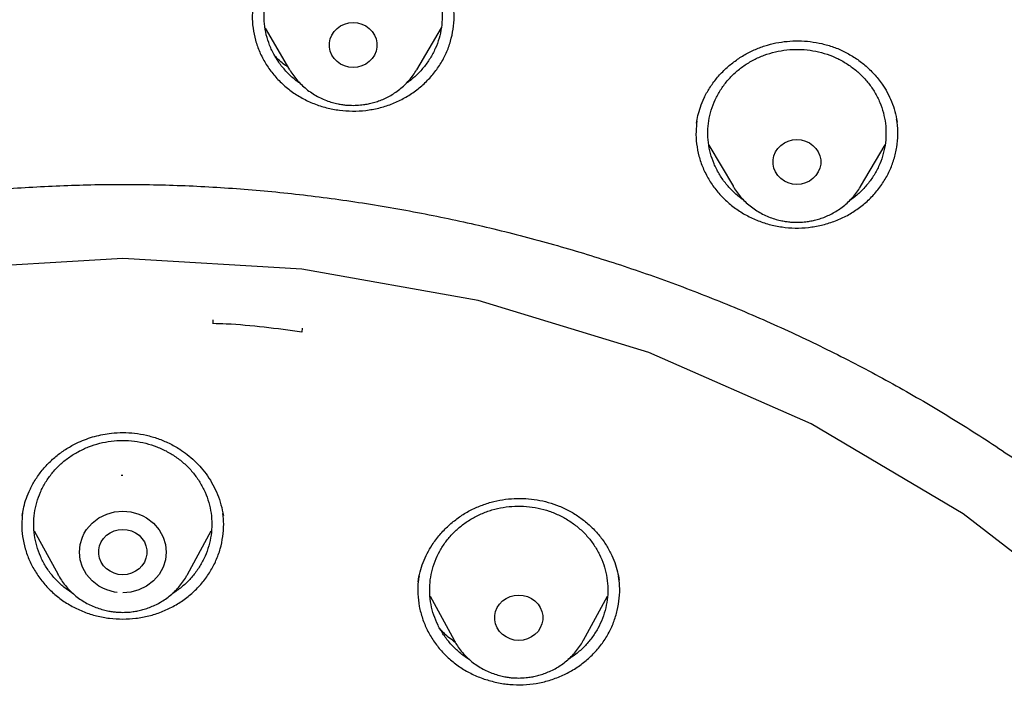
# Model space of a CAD drawing. Units: millimetres. Extents: x 8 to 1465, y 12 to 2691.
# Drawn here: x 712 to 729, y 2269 to 2281 of the extents above; entities that cross this region are included whole.
import ezdxf

# ---------------------------------------------------------------- set-up
doc = ezdxf.new("R2010")
doc.units = ezdxf.units.MM

msp = doc.modelspace()

# ---------------------------------------------------------------- linework, layer by layer
at = {"color": 7, "linetype": 'Continuous', "lineweight": 30}
for p, q in [((716.099, 2280.576), (716.513, 2279.874)), ((718.653, 2279.874), (719.068, 2280.579)), ((718.658, 2279.883), (718.653, 2279.874)), ((726.734, 2279.045), (726.743, 2278.992)), ((723.574, 2278.606), (723.987, 2277.906)), ((726.126, 2277.906), (726.541, 2278.61)), ((723.991, 2277.899), (723.987, 2277.906)), ((726.132, 2277.917), (726.126, 2277.906)), ((715.22, 2275.663), (715.217, 2275.602)), ((716.722, 2275.457), (716.73, 2275.525)), ((713.675, 2273.049), (713.702, 2273.05)), ((712.21, 2272.116), (712.613, 2271.376)), ((714.791, 2271.376), (715.194, 2272.116)), ((712.62, 2271.362), (712.613, 2271.376)), ((714.791, 2271.376), (714.788, 2271.369)), ((718.878, 2271.012), (719.282, 2270.271)), ((721.461, 2270.271), (721.866, 2271.015))]:
    msp.add_line(p, q, dxfattribs=at)
at = {"color": 7, "linetype": 'Continuous', "lineweight": 30, "flags": 128}
for points in [[(717.583, 2279.912), (717.509, 2279.918), (717.438, 2279.937), (717.371, 2279.968), (717.312, 2280.01), (717.262, 2280.062), (717.223, 2280.121), (717.196, 2280.186), (717.183, 2280.254), (717.183, 2280.324), (717.196, 2280.393), (717.223, 2280.458), (717.262, 2280.517), (717.312, 2280.568), (717.371, 2280.61), (717.438, 2280.641), (717.509, 2280.661), (717.583, 2280.667), (717.657, 2280.661), (717.728, 2280.641), (717.794, 2280.61), (717.854, 2280.568), (717.904, 2280.517), (717.943, 2280.458), (717.969, 2280.393), (717.983, 2280.324), (717.983, 2280.254), (717.969, 2280.186), (717.943, 2280.121), (717.904, 2280.062), (717.854, 2280.01), (717.794, 2279.968), (717.728, 2279.937), (717.657, 2279.918), (717.583, 2279.912)], [(725.056, 2277.944), (724.983, 2277.95), (724.911, 2277.969), (724.845, 2278), (724.786, 2278.042), (724.736, 2278.094), (724.697, 2278.153), (724.67, 2278.218), (724.656, 2278.287), (724.656, 2278.356), (724.67, 2278.425), (724.697, 2278.49), (724.736, 2278.549), (724.786, 2278.601), (724.845, 2278.643), (724.911, 2278.674), (724.983, 2278.693), (725.056, 2278.699), (725.13, 2278.693), (725.202, 2278.674), (725.268, 2278.643), (725.327, 2278.601), (725.377, 2278.549), (725.416, 2278.49), (725.443, 2278.425), (725.457, 2278.356), (725.457, 2278.287), (725.443, 2278.218), (725.416, 2278.153), (725.377, 2278.094), (725.327, 2278.042), (725.268, 2278), (725.202, 2277.969), (725.13, 2277.95), (725.056, 2277.944)], [(736.655, 2261.13), (735.525, 2263.764), (734.055, 2266.245), (732.267, 2268.534), (730.19, 2270.596), (727.855, 2272.398), (725.299, 2273.912), (722.562, 2275.115), (719.686, 2275.989), (716.718, 2276.518), (713.702, 2276.695), (710.686, 2276.518)], [(713.61, 2271.078), (713.565, 2271.082), (713.433, 2271.118), (713.365, 2271.148), (713.301, 2271.183), (713.186, 2271.271), (713.091, 2271.38), (713.023, 2271.504), (712.984, 2271.628), (712.972, 2271.757), (712.984, 2271.885), (713.023, 2272.009), (713.054, 2272.074), (713.092, 2272.134), (713.186, 2272.242), (713.301, 2272.331), (713.433, 2272.395), (713.565, 2272.431), (713.702, 2272.443), (713.839, 2272.431), (713.971, 2272.395), (714.039, 2272.366), (714.103, 2272.33), (714.219, 2272.242), (714.313, 2272.133), (714.381, 2272.009), (714.42, 2271.885), (714.433, 2271.757), (714.42, 2271.628), (714.381, 2271.504), (714.35, 2271.44), (714.313, 2271.379), (714.219, 2271.271), (714.103, 2271.183), (713.971, 2271.118), (713.839, 2271.082), (713.702, 2271.07), (713.702, 2271.07)], [(713.702, 2271.375), (713.627, 2271.381), (713.555, 2271.401), (713.488, 2271.432), (713.428, 2271.474), (713.378, 2271.527), (713.338, 2271.586), (713.311, 2271.652), (713.298, 2271.721), (713.298, 2271.792), (713.311, 2271.861), (713.338, 2271.927), (713.378, 2271.987), (713.428, 2272.039), (713.488, 2272.081), (713.555, 2272.113), (713.627, 2272.132), (713.702, 2272.138), (713.777, 2272.132), (713.849, 2272.113), (713.916, 2272.081), (713.976, 2272.039), (714.026, 2271.987), (714.066, 2271.927), (714.093, 2271.861), (714.107, 2271.792), (714.107, 2271.721), (714.093, 2271.652), (714.066, 2271.586), (714.026, 2271.527), (713.976, 2271.474), (713.916, 2271.432), (713.849, 2271.401), (713.777, 2271.381), (713.702, 2271.375)], [(720.371, 2270.27), (720.297, 2270.276), (720.225, 2270.296), (720.158, 2270.327), (720.098, 2270.369), (720.047, 2270.421), (720.008, 2270.481), (719.981, 2270.547), (719.967, 2270.616), (719.967, 2270.687), (719.981, 2270.756), (720.008, 2270.822), (720.047, 2270.882), (720.098, 2270.934), (720.158, 2270.976), (720.225, 2271.007), (720.297, 2271.027), (720.371, 2271.033), (720.446, 2271.027), (720.518, 2271.007), (720.585, 2270.976), (720.645, 2270.934), (720.696, 2270.882), (720.735, 2270.822), (720.762, 2270.756), (720.776, 2270.687), (720.776, 2270.616), (720.762, 2270.547), (720.735, 2270.481), (720.696, 2270.421), (720.645, 2270.369), (720.585, 2270.327), (720.518, 2270.296), (720.446, 2270.276), (720.371, 2270.27)]]:
    msp.add_lwpolyline(points, dxfattribs=at)
at = {"color": 7, "linetype": 'Continuous', "lineweight": 30}
for points, knots in [([(763.12, 2260.228), (763.125, 2260.421), (763.136, 2260.818), (763.149, 2261.43), (763.159, 2262.078), (763.164, 2262.762), (763.166, 2263.476), (763.162, 2264.221), (763.152, 2264.996), (763.136, 2265.805), (763.112, 2266.648), (763.08, 2267.525), (763.039, 2268.436), (762.987, 2269.38), (762.929, 2270.285), (762.866, 2271.147), (762.799, 2271.957), (762.726, 2272.773), (762.639, 2273.656), (762.539, 2274.586), (762.424, 2275.556), (762.305, 2276.484), (762.183, 2277.371), (762.058, 2278.215), (761.932, 2279.018), (761.81, 2279.76), (761.691, 2280.443), (761.578, 2281.069), (761.467, 2281.661), (761.359, 2282.218), (761.255, 2282.74), (761.162, 2283.183), (761.082, 2283.553), (761.014, 2283.851), (760.951, 2284.125), (760.894, 2284.366), (760.844, 2284.572), (760.801, 2284.742), (760.771, 2284.863), (760.75, 2284.948), (760.732, 2285.017), (760.71, 2285.103), (760.681, 2285.213), (760.646, 2285.348), (760.601, 2285.518), (760.545, 2285.722), (760.48, 2285.956), (760.41, 2286.203), (760.314, 2286.534), (760.186, 2286.956), (760.021, 2287.477), (759.838, 2288.028), (759.633, 2288.607), (759.408, 2289.212), (759.163, 2289.832), (758.903, 2290.452), (758.632, 2291.062), (758.313, 2291.739), (757.942, 2292.476), (757.514, 2293.265), (757.076, 2294.018), (756.63, 2294.735), (756.179, 2295.416), (755.724, 2296.062), (755.268, 2296.673), (754.805, 2297.259), (754.337, 2297.821), (753.86, 2298.362), (753.382, 2298.876), (752.902, 2299.366), (752.421, 2299.831), (751.9, 2300.31), (751.339, 2300.798), (750.739, 2301.289), (750.248, 2301.67), (749.873, 2301.948), (749.622, 2302.13), (749.396, 2302.291), (749.198, 2302.429), (749.027, 2302.546), (748.881, 2302.645), (748.752, 2302.731), (748.625, 2302.815), (748.487, 2302.905), (748.329, 2303.007), (748.137, 2303.129), (747.908, 2303.272), (747.638, 2303.436), (747.337, 2303.616), (747.002, 2303.81), (746.632, 2304.018), (746.225, 2304.239), (745.783, 2304.471), (745.306, 2304.711), (744.792, 2304.96), (744.241, 2305.214), (743.506, 2305.536), (742.592, 2305.908), (741.51, 2306.308), (740.424, 2306.672), (739.336, 2307.003), (738.248, 2307.302), (737.162, 2307.573), (735.962, 2307.844), (734.65, 2308.106), (733.227, 2308.354), (731.82, 2308.583), (730.426, 2308.791), (728.907, 2308.999), (727.264, 2309.201), (725.495, 2309.391), (723.538, 2309.571), (721.391, 2309.73), (719.056, 2309.857), (716.734, 2309.938), (714.633, 2309.971), (712.753, 2309.97), (711.091, 2309.945), (709.431, 2309.897), (707.761, 2309.826), (706.069, 2309.73), (704.349, 2309.608), (702.73, 2309.468), (701.214, 2309.318), (699.806, 2309.161), (698.382, 2308.984), (696.942, 2308.787), (695.486, 2308.569), (694.016, 2308.328), (692.661, 2308.088), (691.427, 2307.839), (690.327, 2307.594), (689.248, 2307.326), (688.201, 2307.041), (687.186, 2306.736), (686.224, 2306.421), (685.312, 2306.095), (684.449, 2305.763), (683.618, 2305.416), (682.817, 2305.058), (682.098, 2304.713), (681.456, 2304.386), (680.886, 2304.082), (680.335, 2303.773), (679.877, 2303.504), (679.514, 2303.283), (679.252, 2303.119), (679.026, 2302.976), (678.837, 2302.853), (678.694, 2302.758), (678.59, 2302.689), (678.52, 2302.642), (678.461, 2302.603), (678.398, 2302.56), (678.305, 2302.497), (678.173, 2302.406), (678, 2302.286), (677.795, 2302.139), (677.555, 2301.966), (677.281, 2301.763), (676.979, 2301.532), (676.648, 2301.273), (676.283, 2300.977), (675.884, 2300.641), (675.451, 2300.261), (674.997, 2299.844), (674.534, 2299.397), (674.078, 2298.934), (673.562, 2298.383), (672.998, 2297.744), (672.402, 2297.017), (671.866, 2296.317), (671.385, 2295.647), (670.952, 2295.008), (670.552, 2294.382), (670.182, 2293.77), (669.841, 2293.173), (669.525, 2292.59), (669.188, 2291.934), (668.829, 2291.189), (668.451, 2290.341), (668.09, 2289.46), (667.798, 2288.686), (667.566, 2288.027), (667.389, 2287.497), (667.225, 2286.979), (667.086, 2286.521), (666.973, 2286.13), (666.881, 2285.803), (666.799, 2285.502), (666.736, 2285.263), (666.688, 2285.079), (666.656, 2284.954), (666.631, 2284.854), (666.614, 2284.787), (666.602, 2284.739), (666.591, 2284.697), (666.573, 2284.623), (666.544, 2284.504), (666.502, 2284.33), (666.449, 2284.109), (666.387, 2283.841), (666.316, 2283.524), (666.237, 2283.16), (666.158, 2282.783), (666.081, 2282.399), (666.006, 2282.016), (665.928, 2281.615), (665.784, 2280.847), (665.583, 2279.709), (665.348, 2278.246), (665.141, 2276.81), (664.959, 2275.403), (664.795, 2273.971), (664.682, 2272.822), (664.605, 2271.964), (664.559, 2271.406), (664.518, 2270.865), (664.481, 2270.358), (664.45, 2269.899), (664.425, 2269.488), (664.404, 2269.126), (664.386, 2268.813), (664.372, 2268.549), (664.362, 2268.334), (664.354, 2268.167), (664.348, 2268.056), (664.345, 2267.989), (664.343, 2267.94), (664.34, 2267.876), (664.336, 2267.782), (664.331, 2267.652), (664.323, 2267.48), (664.315, 2267.262), (664.305, 2266.997), (664.294, 2266.687), (664.283, 2266.339), (664.273, 2265.956), (664.263, 2265.541), (664.254, 2265.085), (664.247, 2264.589), (664.241, 2264.052), (664.239, 2263.487), (664.239, 2262.895), (664.244, 2262.278), (664.252, 2261.625), (664.265, 2260.936), (664.278, 2260.465), (664.284, 2260.224)], [0, 0, 0, 0, 0.003522, 0.007268, 0.011237, 0.015431, 0.019849, 0.024406, 0.029179, 0.034169, 0.039375, 0.044797, 0.050437, 0.056292, 0.062364, 0.067287, 0.072344, 0.077497, 0.082532, 0.088846, 0.094905, 0.100708, 0.106256, 0.111548, 0.116585, 0.121366, 0.125524, 0.129467, 0.133196, 0.13671, 0.140009, 0.143095, 0.145112, 0.147026, 0.148781, 0.150314, 0.151624, 0.152711, 0.153576, 0.153933, 0.15433, 0.154881, 0.155584, 0.156441, 0.157452, 0.158839, 0.160355, 0.161935, 0.163579, 0.166729, 0.170088, 0.173656, 0.177434, 0.18142, 0.185538, 0.189703, 0.193786, 0.197789, 0.203436, 0.208914, 0.214221, 0.219356, 0.224318, 0.229109, 0.233727, 0.238174, 0.242648, 0.246981, 0.251207, 0.255326, 0.259338, 0.263242, 0.268051, 0.272682, 0.277136, 0.279167, 0.281029, 0.282678, 0.284114, 0.285337, 0.286371, 0.287269, 0.288107, 0.28908, 0.290198, 0.291461, 0.293136, 0.295013, 0.297091, 0.299371, 0.301906, 0.30465, 0.307605, 0.310769, 0.314142, 0.317725, 0.321513, 0.328365, 0.335158, 0.341892, 0.348571, 0.355193, 0.361759, 0.368267, 0.37683, 0.385282, 0.393632, 0.401882, 0.41003, 0.420549, 0.430934, 0.441268, 0.45503, 0.468705, 0.482292, 0.495793, 0.505557, 0.515275, 0.524948, 0.534685, 0.544595, 0.554679, 0.564937, 0.57312, 0.58141, 0.589809, 0.598316, 0.60693, 0.615653, 0.624485, 0.63112, 0.63778, 0.644305, 0.650678, 0.656898, 0.662963, 0.668543, 0.673988, 0.6793, 0.684479, 0.689522, 0.693437, 0.697265, 0.701006, 0.70465, 0.706734, 0.70857, 0.710158, 0.711499, 0.712592, 0.713221, 0.713724, 0.714101, 0.714488, 0.715072, 0.716108, 0.717359, 0.718818, 0.720611, 0.722642, 0.724911, 0.727418, 0.730163, 0.733334, 0.736774, 0.740482, 0.744429, 0.748352, 0.752194, 0.758069, 0.763745, 0.769224, 0.774072, 0.778755, 0.783274, 0.787627, 0.791814, 0.795835, 0.799776, 0.805317, 0.811004, 0.816839, 0.822825, 0.826243, 0.829709, 0.83313, 0.836276, 0.838548, 0.840644, 0.842563, 0.844306, 0.845223, 0.846064, 0.846706, 0.847127, 0.847352, 0.847604, 0.847939, 0.848767, 0.849872, 0.851255, 0.852969, 0.854978, 0.85728, 0.859876, 0.862122, 0.864549, 0.867114, 0.869699, 0.879044, 0.888563, 0.897209, 0.905994, 0.914918, 0.923981, 0.92745, 0.930939, 0.934378, 0.937533, 0.940386, 0.942935, 0.945181, 0.947124, 0.948764, 0.950101, 0.951135, 0.951866, 0.952159, 0.952391, 0.95278, 0.953352, 0.954133, 0.955196, 0.956543, 0.958176, 0.960094, 0.962297, 0.96461, 0.967171, 0.969981, 0.973039, 0.976345, 0.9799, 0.983478, 0.987278, 0.991298, 0.995538, 1, 1, 1, 1]), ([(713.702, 2300.639), (713.496, 2300.638), (713.097, 2300.638), (712.517, 2300.633), (711.974, 2300.627), (711.468, 2300.619), (711.003, 2300.609), (710.577, 2300.599), (710.19, 2300.589), (709.839, 2300.578), (709.507, 2300.567), (709.187, 2300.556), (708.865, 2300.543), (708.546, 2300.53), (708.225, 2300.516), (707.901, 2300.501), (707.288, 2300.471), (706.387, 2300.42), (705.198, 2300.342), (703.696, 2300.228), (701.885, 2300.063), (699.766, 2299.832), (697.935, 2299.597), (696.389, 2299.374), (695.126, 2299.178), (693.865, 2298.968), (692.608, 2298.739), (691.365, 2298.481), (690.138, 2298.194), (688.928, 2297.877), (687.728, 2297.526), (686.709, 2297.192), (685.865, 2296.891), (685.191, 2296.635), (684.514, 2296.362), (683.828, 2296.067), (683.192, 2295.775), (682.61, 2295.492), (682.094, 2295.228), (681.677, 2295.006), (681.36, 2294.831), (681.137, 2294.705), (680.919, 2294.579), (680.709, 2294.456), (680.522, 2294.344), (680.366, 2294.249), (680.246, 2294.176), (680.149, 2294.115), (680.055, 2294.056), (679.945, 2293.987), (679.809, 2293.9), (679.647, 2293.794), (679.461, 2293.672), (679.085, 2293.419), (678.543, 2293.039), (677.883, 2292.543), (677.28, 2292.061), (676.726, 2291.591), (676.195, 2291.114), (675.599, 2290.546), (674.945, 2289.877), (674.243, 2289.097), (673.576, 2288.291), (672.945, 2287.463), (672.35, 2286.615), (671.79, 2285.746), (671.265, 2284.858), (670.774, 2283.95), (670.317, 2283.026), (669.894, 2282.087), (669.504, 2281.136), (669.114, 2280.094), (668.732, 2278.959), (668.366, 2277.729), (668.04, 2276.49), (667.75, 2275.243), (667.496, 2273.99), (667.218, 2272.495), (666.926, 2270.754), (666.635, 2268.767), (666.381, 2266.728), (666.166, 2264.637), (665.994, 2262.496), (665.868, 2260.351), (665.789, 2258.205), (665.757, 2256.096), (665.768, 2254.024), (665.82, 2251.991), (665.913, 2249.959), (666.048, 2247.929), (666.225, 2245.902), (666.433, 2243.987), (666.665, 2242.182), (666.914, 2240.488), (667.193, 2238.799), (667.437, 2237.479), (667.626, 2236.522), (667.753, 2235.92), (667.892, 2235.299), (668.046, 2234.654), (668.186, 2234.105), (668.304, 2233.666), (668.392, 2233.35), (668.478, 2233.05), (668.561, 2232.768), (668.642, 2232.502), (668.719, 2232.256), (668.79, 2232.023), (668.838, 2231.87), (668.861, 2231.796)], [0, 0, 0, 0, 0.0058548, 0.0113535, 0.0164967, 0.0212849, 0.0257185, 0.0297282, 0.0333966, 0.0367239, 0.0397103, 0.0428349, 0.0458343, 0.0488586, 0.051908, 0.0549824, 0.0580818, 0.0693332, 0.0806465, 0.09196, 0.1121622, 0.1323643, 0.1525668, 0.1646895, 0.1768162, 0.1889497, 0.2010857, 0.2132136, 0.22512, 0.2370228, 0.2489204, 0.260816, 0.267695, 0.2745735, 0.2814847, 0.2886174, 0.2960128, 0.3015989, 0.3072407, 0.312708, 0.3152187, 0.3176862, 0.3201101, 0.32249, 0.3247213, 0.3264059, 0.3277596, 0.328783, 0.3297243, 0.3309845, 0.3325374, 0.3344025, 0.3365798, 0.3389966, 0.3475275, 0.355802, 0.3629849, 0.3700409, 0.3769948, 0.3838506, 0.3941427, 0.4044437, 0.4147328, 0.424995, 0.4352246, 0.4454517, 0.4556875, 0.4659417, 0.4762207, 0.486497, 0.4967606, 0.5070166, 0.5198801, 0.5327457, 0.5456124, 0.5584751, 0.5713241, 0.5841759, 0.6043889, 0.6246089, 0.644828, 0.6664788, 0.6881228, 0.7097702, 0.7314182, 0.7530663, 0.7735664, 0.7940666, 0.8145667, 0.8350654, 0.8555606, 0.8760685, 0.8933019, 0.910536, 0.9277692, 0.9449941, 0.9510544, 0.9571846, 0.9635749, 0.9702369, 0.9771714, 0.9806302, 0.9839322, 0.9870605, 0.9900151, 0.992796, 0.9954031, 0.9978052, 1, 1, 1, 1]), ([(759.606, 2275.421), (759.57, 2275.588), (759.451, 2276.138), (759.218, 2277.065), (758.904, 2278.202), (758.554, 2279.329), (758.184, 2280.394), (757.798, 2281.397), (757.4, 2282.339), (756.97, 2283.271), (756.506, 2284.188), (756.008, 2285.087), (755.477, 2285.966), (754.911, 2286.824), (754.312, 2287.663), (753.677, 2288.479), (753.007, 2289.274), (752.303, 2290.043), (751.668, 2290.68), (751.115, 2291.199), (750.652, 2291.612), (750.167, 2292.024), (749.666, 2292.429), (749.16, 2292.816), (748.76, 2293.108), (748.469, 2293.313), (748.286, 2293.44), (748.112, 2293.559), (747.955, 2293.664), (747.824, 2293.751), (747.72, 2293.819), (747.631, 2293.876), (747.54, 2293.935), (747.431, 2294.005), (747.298, 2294.088), (747.141, 2294.186), (746.961, 2294.296), (746.542, 2294.549), (745.892, 2294.921), (745.015, 2295.384), (744.146, 2295.808), (743.285, 2296.196), (742.428, 2296.551), (741.571, 2296.88), (740.576, 2297.234), (739.435, 2297.601), (738.145, 2297.969), (736.843, 2298.297), (735.53, 2298.59), (734.21, 2298.85), (732.63, 2299.122), (730.792, 2299.411), (728.693, 2299.7), (726.764, 2299.929), (725.007, 2300.108), (723.423, 2300.249), (721.838, 2300.367), (720.523, 2300.448), (719.485, 2300.501), (718.879, 2300.528), (718.432, 2300.546), (718.135, 2300.558), (717.817, 2300.569), (717.462, 2300.58), (717.06, 2300.592), (716.611, 2300.604), (716.117, 2300.615), (715.577, 2300.625), (714.992, 2300.632), (714.362, 2300.638), (713.927, 2300.638), (713.702, 2300.639)], [0, 0, 0, 0, 0.0092388, 0.0304998, 0.0517575, 0.0730116, 0.094264, 0.1125759, 0.1309209, 0.1493241, 0.1677266, 0.1860595, 0.2043486, 0.2226182, 0.2408835, 0.2591879, 0.2775309, 0.2959014, 0.3143155, 0.3249018, 0.3357675, 0.3469095, 0.3583103, 0.369477, 0.3802143, 0.3841537, 0.3880334, 0.391825, 0.3951447, 0.3978715, 0.4000053, 0.4016208, 0.4033839, 0.4056272, 0.4083517, 0.4115593, 0.4152514, 0.4192956, 0.4369695, 0.4540918, 0.4706967, 0.4869456, 0.5028237, 0.5185093, 0.5341854, 0.5571262, 0.580067, 0.6030184, 0.6259729, 0.6489334, 0.6718958, 0.7079912, 0.7440912, 0.7801917, 0.8072673, 0.8343433, 0.8614191, 0.8884785, 0.9016082, 0.9144911, 0.9194847, 0.9244401, 0.9297, 0.9356977, 0.9425797, 0.9502307, 0.9586503, 0.9678379, 0.9777927, 0.9885138, 1, 1, 1, 1]), ([(716.405, 2296.879), (716.528, 2296.872), (716.763, 2296.858), (717.099, 2296.835), (717.401, 2296.812), (717.669, 2296.79), (717.903, 2296.77), (718.102, 2296.752), (718.278, 2296.735), (718.442, 2296.719), (718.749, 2296.688), (719.205, 2296.637), (719.967, 2296.544), (720.889, 2296.413), (722.033, 2296.225), (723.24, 2295.996), (724.507, 2295.719), (725.795, 2295.401), (727.103, 2295.04), (728.427, 2294.632), (729.738, 2294.186), (731.034, 2293.702), (732.338, 2293.169), (733.649, 2292.587), (734.965, 2291.952), (736.258, 2291.278), (737.528, 2290.565), (738.772, 2289.814), (739.967, 2289.04), (741.111, 2288.247), (742.207, 2287.439), (743.276, 2286.599), (744.317, 2285.729), (745.349, 2284.812), (746.37, 2283.846), (747.375, 2282.829), (748.345, 2281.782), (749.279, 2280.707), (750.175, 2279.604), (751.016, 2278.497), (751.803, 2277.387), (752.538, 2276.278), (753.236, 2275.149), (753.897, 2274), (754.532, 2272.809), (755.139, 2271.576), (755.713, 2270.301), (756.242, 2269.008), (756.727, 2267.699), (757.166, 2266.377), (757.543, 2265.095), (757.864, 2263.857), (758.135, 2262.665), (758.325, 2261.689), (758.456, 2260.933), (758.541, 2260.395), (758.606, 2259.942), (758.655, 2259.576), (758.691, 2259.296), (758.725, 2259.015), (758.753, 2258.75), (758.768, 2258.587), (758.776, 2258.511)], [0, 0, 0, 0, 0.005776, 0.011028, 0.015755, 0.019956, 0.023631, 0.026728, 0.02935, 0.031889, 0.034453, 0.043825, 0.05337, 0.070414, 0.087459, 0.107749, 0.12804, 0.148331, 0.170071, 0.191811, 0.213551, 0.23529, 0.257016, 0.280063, 0.303122, 0.326181, 0.349239, 0.372299, 0.395366, 0.417101, 0.438833, 0.460566, 0.482298, 0.504028, 0.527072, 0.550131, 0.573193, 0.596253, 0.619314, 0.642372, 0.664104, 0.685836, 0.707567, 0.729298, 0.751029, 0.774071, 0.797127, 0.820188, 0.843249, 0.86631, 0.889368, 0.909647, 0.929928, 0.95021, 0.959135, 0.96816, 0.977377, 0.981907, 0.986592, 0.991424, 0.99597, 1, 1, 1, 1]), ([(716.881, 2212.165), (717.378, 2212.203), (718.373, 2212.278), (719.858, 2212.45), (721.338, 2212.665), (722.809, 2212.927), (724.199, 2213.219), (725.511, 2213.536), (726.744, 2213.869), (727.967, 2214.235), (729.179, 2214.634), (730.378, 2215.064), (731.628, 2215.552), (732.927, 2216.104), (734.269, 2216.726), (735.589, 2217.39), (736.885, 2218.094), (738.094, 2218.803), (739.22, 2219.509), (740.267, 2220.207), (741.292, 2220.933), (742.295, 2221.686), (743.275, 2222.465), (744.283, 2223.315), (745.314, 2224.24), (746.361, 2225.244), (747.373, 2226.281), (748.348, 2227.348), (749.239, 2228.393), (750.053, 2229.41), (750.795, 2230.394), (751.507, 2231.398), (752.188, 2232.421), (752.838, 2233.461), (753.489, 2234.576), (754.136, 2235.769), (754.771, 2237.043), (755.361, 2238.336), (755.905, 2239.647), (756.378, 2240.91), (756.787, 2242.123), (757.141, 2243.282), (757.459, 2244.451), (757.741, 2245.628), (757.988, 2246.811), (758.21, 2248.066), (758.401, 2249.393), (758.551, 2250.793), (758.652, 2252.196), (758.703, 2253.602), (758.705, 2254.941), (758.664, 2256.213), (758.589, 2257.417), (758.478, 2258.619), (758.33, 2259.817), (758.146, 2261.011), (757.913, 2262.264), (757.625, 2263.576), (757.274, 2264.943), (756.875, 2266.299), (756.428, 2267.641), (755.958, 2268.906), (755.472, 2270.093), (754.977, 2271.206), (754.448, 2272.305), (753.887, 2273.39), (753.293, 2274.459), (752.632, 2275.569), (751.898, 2276.718), (751.085, 2277.899), (750.231, 2279.054), (749.337, 2280.182), (748.448, 2281.228), (747.57, 2282.197), (746.711, 2283.093), (745.825, 2283.967), (744.913, 2284.816), (743.976, 2285.64), (742.961, 2286.482), (741.865, 2287.337), (740.681, 2288.199), (739.468, 2289.023), (738.227, 2289.809), (737.02, 2290.52), (735.85, 2291.162), (734.724, 2291.74), (733.581, 2292.288), (732.421, 2292.806), (731.246, 2293.292), (729.992, 2293.771), (728.656, 2294.237), (727.236, 2294.682), (725.801, 2295.083), (724.353, 2295.438), (722.963, 2295.734), (721.633, 2295.976), (720.367, 2296.171), (719.095, 2296.333), (717.818, 2296.46), (716.538, 2296.554), (715.186, 2296.616), (713.761, 2296.64), (712.265, 2296.618), (710.769, 2296.55), (709.278, 2296.435), (707.862, 2296.281), (706.522, 2296.096), (705.258, 2295.886), (704.001, 2295.643), (702.751, 2295.366), (701.511, 2295.056), (700.213, 2294.695), (698.86, 2294.274), (697.455, 2293.788), (696.068, 2293.258), (694.701, 2292.686), (693.419, 2292.101), (692.221, 2291.509), (691.102, 2290.918), (690.001, 2290.298), (688.919, 2289.648), (687.858, 2288.97), (686.761, 2288.224), (685.632, 2287.406), (684.478, 2286.511), (683.355, 2285.58), (682.267, 2284.615), (681.264, 2283.663), (680.341, 2282.733), (679.493, 2281.827), (678.673, 2280.899), (677.881, 2279.949), (677.119, 2278.979), (676.346, 2277.935), (675.569, 2276.812), (674.795, 2275.608), (674.064, 2274.38), (673.377, 2273.131), (672.765, 2271.921), (672.222, 2270.756), (671.741, 2269.637), (671.294, 2268.506), (670.882, 2267.364), (670.504, 2266.211), (670.142, 2264.985), (669.805, 2263.684), (669.499, 2262.307), (669.241, 2260.922), (669.033, 2259.529), (668.882, 2258.197), (668.78, 2256.928), (668.72, 2255.724), (668.697, 2254.517), (668.71, 2253.311), (668.759, 2252.106), (668.85, 2250.837), (668.99, 2249.504), (669.186, 2248.11), (669.431, 2246.722), (669.725, 2245.343), (670.052, 2244.039), (670.403, 2242.81), (670.77, 2241.655), (671.173, 2240.509), (671.61, 2239.375), (672.082, 2238.253), (672.615, 2237.083), (673.216, 2235.869), (673.892, 2234.615), (674.613, 2233.381), (675.376, 2232.171), (676.143, 2231.043), (676.907, 2229.992), (677.661, 2229.017), (678.444, 2228.061), (679.257, 2227.126), (680.096, 2226.214), (681.011, 2225.277), (682.006, 2224.318), (683.087, 2223.344), (684.201, 2222.405), (685.347, 2221.5), (686.469, 2220.674), (687.559, 2219.92), (688.615, 2219.234), (689.691, 2218.576), (690.786, 2217.947), (691.9, 2217.347), (693.094, 2216.747), (694.37, 2216.152), (695.733, 2215.569), (697.115, 2215.029), (698.515, 2214.532), (699.865, 2214.101), (701.159, 2213.729), (702.397, 2213.41), (703.644, 2213.124), (704.9, 2212.871), (706.162, 2212.652), (707.263, 2212.491), (708.2, 2212.375), (708.973, 2212.292), (709.747, 2212.221), (710.264, 2212.184), (710.522, 2212.165)], [0, 0, 0, 0, 0.005411, 0.010827, 0.016244, 0.02166, 0.027072, 0.031712, 0.036355, 0.041001, 0.045647, 0.05029, 0.05493, 0.060342, 0.065758, 0.071175, 0.076591, 0.082002, 0.086642, 0.091286, 0.095931, 0.100577, 0.105221, 0.109861, 0.115272, 0.120688, 0.126105, 0.131521, 0.136932, 0.141572, 0.146216, 0.150862, 0.155507, 0.160151, 0.164791, 0.170202, 0.175618, 0.181036, 0.186451, 0.191863, 0.196503, 0.201146, 0.205792, 0.210438, 0.215082, 0.219722, 0.225133, 0.230549, 0.235966, 0.241382, 0.246793, 0.251433, 0.256077, 0.260723, 0.265368, 0.270012, 0.274652, 0.280063, 0.285479, 0.290896, 0.296312, 0.301724, 0.306364, 0.311007, 0.315653, 0.320299, 0.324942, 0.329582, 0.334994, 0.340409, 0.345827, 0.351243, 0.356654, 0.361294, 0.365938, 0.370583, 0.375229, 0.379873, 0.384513, 0.389924, 0.39534, 0.400757, 0.406173, 0.411584, 0.416224, 0.420868, 0.425514, 0.430159, 0.434803, 0.439443, 0.444854, 0.45027, 0.455688, 0.461103, 0.466515, 0.471155, 0.475798, 0.480444, 0.48509, 0.489734, 0.494374, 0.499785, 0.505201, 0.510618, 0.516034, 0.521445, 0.526085, 0.530729, 0.535375, 0.54002, 0.544664, 0.549304, 0.554715, 0.560131, 0.565548, 0.570964, 0.576375, 0.581015, 0.585659, 0.590305, 0.594951, 0.599594, 0.604234, 0.609646, 0.615061, 0.620479, 0.625895, 0.631306, 0.635946, 0.64059, 0.645235, 0.649881, 0.654525, 0.659165, 0.664576, 0.669992, 0.675409, 0.680825, 0.686236, 0.690876, 0.69552, 0.700166, 0.704811, 0.709455, 0.714095, 0.719506, 0.724922, 0.73034, 0.735755, 0.741167, 0.745807, 0.75045, 0.755096, 0.759742, 0.764386, 0.769026, 0.774437, 0.779853, 0.78527, 0.790686, 0.796097, 0.800737, 0.805381, 0.810026, 0.814672, 0.819316, 0.823956, 0.829367, 0.834783, 0.8402, 0.845616, 0.851027, 0.855667, 0.860311, 0.864957, 0.869603, 0.874246, 0.878886, 0.884298, 0.889713, 0.895131, 0.900547, 0.905958, 0.910598, 0.915242, 0.919887, 0.924533, 0.929177, 0.933817, 0.939228, 0.944644, 0.950061, 0.955477, 0.960888, 0.965528, 0.970172, 0.974818, 0.979463, 0.984107, 0.988747, 0.991559, 0.99437, 0.997185, 1, 1, 1, 1]), ([(716.692, 2279.643), (716.682, 2279.649), (716.618, 2279.689), (716.514, 2279.782), (716.384, 2279.921), (716.276, 2280.075), (716.19, 2280.241), (716.128, 2280.417), (716.09, 2280.598), (716.079, 2280.783), (716.093, 2280.967), (716.132, 2281.149), (716.196, 2281.323), (716.284, 2281.489), (716.395, 2281.642), (716.525, 2281.78), (716.674, 2281.901), (716.838, 2282.003), (717.015, 2282.084), (717.202, 2282.142), (717.395, 2282.177), (717.591, 2282.189), (717.788, 2282.175), (717.98, 2282.138), (718.166, 2282.078), (718.342, 2281.995), (718.505, 2281.892), (718.653, 2281.769), (718.781, 2281.629), (718.89, 2281.475), (718.976, 2281.308), (719.038, 2281.133), (719.075, 2280.951), (719.087, 2280.767), (719.073, 2280.582), (719.034, 2280.401), (718.969, 2280.227), (718.881, 2280.061), (718.771, 2279.908), (718.64, 2279.771), (718.538, 2279.682), (718.477, 2279.644), (718.471, 2279.641)], [0, 0, 0, 0, 0.00468, 0.030797, 0.056914, 0.08303, 0.109147, 0.135264, 0.161381, 0.187497, 0.213614, 0.239731, 0.265848, 0.291964, 0.318081, 0.344198, 0.370315, 0.396432, 0.422548, 0.448665, 0.474782, 0.500899, 0.527015, 0.553132, 0.579249, 0.605366, 0.631482, 0.657599, 0.683716, 0.709833, 0.735949, 0.762066, 0.788183, 0.8143, 0.840417, 0.866533, 0.89265, 0.918767, 0.944884, 0.971, 0.997117, 1, 1, 1, 1]), ([(715.897, 2280.972), (715.891, 2280.909), (715.877, 2280.777), (715.892, 2280.575), (715.933, 2280.369), (716.004, 2280.17), (716.102, 2279.982), (716.224, 2279.807), (716.37, 2279.649), (716.537, 2279.51), (716.722, 2279.392), (716.921, 2279.299), (717.132, 2279.229), (717.278, 2279.204), (717.351, 2279.192)], [0, 0, 0, 0, 0.075769, 0.15979, 0.243811, 0.327832, 0.411853, 0.495874, 0.579895, 0.663916, 0.747937, 0.831958, 0.915979, 1, 1, 1, 1]), ([(717.351, 2279.192), (717.425, 2279.185), (717.573, 2279.172), (717.796, 2279.186), (718.015, 2279.225), (718.226, 2279.291), (718.427, 2279.383), (718.613, 2279.498), (718.781, 2279.636), (718.929, 2279.792), (719.054, 2279.966), (719.154, 2280.153), (719.227, 2280.352), (719.271, 2280.557), (719.289, 2280.76), (719.277, 2280.892), (719.271, 2280.955)], [0, 0, 0, 0, 0.0719006, 0.1438013, 0.2157019, 0.2876025, 0.3595032, 0.4314038, 0.5033044, 0.5752051, 0.6471057, 0.7190063, 0.7909069, 0.8628076, 0.9347082, 1, 1, 1, 1]), ([(723.366, 2278.975), (723.373, 2279.017), (723.389, 2279.106), (723.43, 2279.249), (723.492, 2279.405), (723.583, 2279.569), (723.701, 2279.73), (723.839, 2279.878), (723.993, 2280.008), (724.158, 2280.119), (724.333, 2280.21), (724.515, 2280.279), (724.701, 2280.327), (724.892, 2280.355), (725.086, 2280.363), (725.283, 2280.35), (725.48, 2280.316), (725.674, 2280.259), (725.862, 2280.179), (726.04, 2280.076), (726.207, 2279.951), (726.36, 2279.803), (726.484, 2279.648), (726.581, 2279.491), (726.654, 2279.336), (726.711, 2279.172), (726.732, 2279.057), (726.743, 2278.999)], [0, 0, 0, 0, 0.029459, 0.062506, 0.099236, 0.139729, 0.182767, 0.225347, 0.2673, 0.308572, 0.349135, 0.388998, 0.428186, 0.467197, 0.5068, 0.547019, 0.587873, 0.629407, 0.671607, 0.714183, 0.757375, 0.802225, 0.848867, 0.885045, 0.922271, 0.960581, 1, 1, 1, 1]), ([(724.163, 2277.678), (724.15, 2277.686), (724.082, 2277.729), (723.976, 2277.826), (723.847, 2277.966), (723.741, 2278.122), (723.657, 2278.289), (723.597, 2278.465), (723.562, 2278.647), (723.552, 2278.831), (723.569, 2279.016), (723.61, 2279.196), (723.677, 2279.37), (723.767, 2279.535), (723.879, 2279.687), (724.011, 2279.824), (724.161, 2279.943), (724.327, 2280.043), (724.505, 2280.122), (724.692, 2280.179), (724.886, 2280.212), (725.082, 2280.221), (725.278, 2280.205), (725.471, 2280.166), (725.656, 2280.104), (725.831, 2280.019), (725.992, 2279.914), (726.138, 2279.79), (726.265, 2279.648), (726.372, 2279.493), (726.456, 2279.326), (726.516, 2279.15), (726.551, 2278.968), (726.561, 2278.783), (726.544, 2278.599), (726.503, 2278.418), (726.436, 2278.244), (726.346, 2278.08), (726.234, 2277.927), (726.101, 2277.792), (726.002, 2277.706), (725.945, 2277.672), (725.942, 2277.67)], [0, 0, 0, 0, 0.0065298, 0.0326451, 0.0587604, 0.0848757, 0.110991, 0.1371063, 0.1632216, 0.1893368, 0.2154521, 0.2415674, 0.2676827, 0.293798, 0.3199133, 0.3460286, 0.3721438, 0.3982591, 0.4243744, 0.4504897, 0.476605, 0.5027203, 0.5288356, 0.5549508, 0.5810661, 0.6071814, 0.6332967, 0.659412, 0.6855273, 0.7116426, 0.7377578, 0.7638731, 0.7899884, 0.8161037, 0.842219, 0.8683343, 0.8944496, 0.9205648, 0.9466801, 0.9727954, 0.9989107, 1, 1, 1, 1]), ([(716.488, 2279.917), (716.468, 2279.93), (716.387, 2279.985), (716.313, 2280.05), (716.266, 2280.103), (716.266, 2280.104)], [0, 0, 0, 0, 0.24534, 0.998048, 1, 1, 1, 1]), ([(716.517, 2279.869), (716.523, 2279.859), (716.546, 2279.817), (716.597, 2279.747), (716.67, 2279.662), (716.75, 2279.584), (716.838, 2279.514), (716.931, 2279.452), (717.029, 2279.399), (717.13, 2279.355), (717.23, 2279.322), (717.321, 2279.3), (717.401, 2279.286), (717.486, 2279.276), (717.546, 2279.275), (717.583, 2279.274)], [0, 0, 0, 0, 0.027385, 0.115467, 0.203586, 0.291689, 0.379684, 0.467414, 0.554595, 0.640648, 0.724173, 0.800515, 0.859022, 0.91509, 1, 1, 1, 1]), ([(717.583, 2279.274), (717.624, 2279.275), (717.682, 2279.277), (717.767, 2279.287), (717.84, 2279.299), (717.925, 2279.32), (718.014, 2279.348), (718.105, 2279.384), (718.195, 2279.429), (718.283, 2279.483), (718.369, 2279.545), (718.449, 2279.616), (718.525, 2279.694), (718.592, 2279.78), (718.637, 2279.844), (718.656, 2279.88), (718.658, 2279.884)], [0, 0, 0, 0, 0.094282, 0.133096, 0.197483, 0.264531, 0.336605, 0.411977, 0.489946, 0.569956, 0.651614, 0.734634, 0.818809, 0.903988, 0.990067, 1, 1, 1, 1]), ([(723.372, 2279.008), (723.365, 2278.95), (723.351, 2278.823), (723.363, 2278.625), (723.402, 2278.419), (723.471, 2278.219), (723.566, 2278.03), (723.686, 2277.854), (723.831, 2277.694), (723.996, 2277.553), (724.178, 2277.433), (724.312, 2277.372), (724.379, 2277.342)], [0, 0, 0, 0, 0.0847, 0.1864, 0.2881, 0.3898, 0.4915, 0.5932, 0.6949, 0.7966, 0.8983, 1, 1, 1, 1]), ([(724.379, 2277.342), (724.448, 2277.317), (724.587, 2277.266), (724.805, 2277.223), (725.027, 2277.205), (725.25, 2277.216), (725.47, 2277.253), (725.682, 2277.317), (725.884, 2277.406), (726.071, 2277.52), (726.241, 2277.655), (726.391, 2277.81), (726.518, 2277.983), (726.62, 2278.169), (726.695, 2278.366), (726.743, 2278.571), (726.76, 2278.78), (726.757, 2278.936), (726.739, 2279.021), (726.736, 2279.037)], [0, 0, 0, 0, 0.061599, 0.123197, 0.184796, 0.246394, 0.307993, 0.369592, 0.43119, 0.492789, 0.554387, 0.615986, 0.677585, 0.739183, 0.800782, 0.862381, 0.923979, 0.985578, 1, 1, 1, 1]), ([(710.241, 2230.381), (709.891, 2230.43), (709.189, 2230.529), (708.145, 2230.732), (707.107, 2230.974), (706.079, 2231.26), (705.07, 2231.583), (704.085, 2231.942), (703.123, 2232.336), (702.178, 2232.767), (701.244, 2233.237), (700.326, 2233.745), (699.427, 2234.291), (698.555, 2234.87), (697.707, 2235.484), (696.891, 2236.128), (696.109, 2236.799), (695.363, 2237.494), (694.652, 2238.216), (693.971, 2238.969), (693.321, 2239.754), (692.703, 2240.57), (692.122, 2241.413), (691.577, 2242.281), (691.075, 2243.164), (690.616, 2244.058), (690.199, 2244.963), (689.821, 2245.885), (689.48, 2246.827), (689.178, 2247.788), (688.917, 2248.763), (688.701, 2249.746), (688.527, 2250.738), (688.398, 2251.732), (688.313, 2252.724), (688.274, 2253.71), (688.278, 2254.694), (688.327, 2255.681), (688.422, 2256.671), (688.563, 2257.664), (688.75, 2258.654), (688.983, 2259.637), (689.257, 2260.605), (689.571, 2261.553), (689.923, 2262.481), (690.316, 2263.398), (690.752, 2264.305), (691.229, 2265.201), (691.746, 2266.081), (692.302, 2266.938), (692.895, 2267.775), (693.523, 2268.584), (694.182, 2269.363), (694.869, 2270.11), (695.587, 2270.826), (696.34, 2271.516), (697.128, 2272.179), (697.952, 2272.814), (698.808, 2273.417), (699.692, 2273.987), (700.595, 2274.518), (701.513, 2275.01), (702.445, 2275.462), (703.398, 2275.88), (704.375, 2276.264), (705.374, 2276.613), (706.392, 2276.924), (707.42, 2277.195), (708.462, 2277.425), (709.508, 2277.614), (710.556, 2277.761), (711.6, 2277.866), (712.644, 2277.929), (713.696, 2277.951), (714.754, 2277.93), (715.817, 2277.865), (716.881, 2277.758), (717.941, 2277.607), (718.987, 2277.416), (720.015, 2277.187), (721.025, 2276.92), (722.025, 2276.614), (723.018, 2276.268), (724.001, 2275.883), (724.971, 2275.457), (725.919, 2274.995), (726.848, 2274.496), (727.75, 2273.963), (728.623, 2273.399), (729.462, 2272.806), (730.271, 2272.182), (731.056, 2271.524), (731.813, 2270.83), (732.544, 2270.101), (733.243, 2269.34), (733.909, 2268.55), (734.534, 2267.74), (735.119, 2266.913), (735.664, 2266.07), (736.173, 2265.205), (736.647, 2264.315), (737.086, 2263.403), (737.486, 2262.47), (737.843, 2261.524), (738.16, 2260.564), (738.432, 2259.596), (738.66, 2258.624), (738.843, 2257.652), (738.981, 2256.677), (739.076, 2255.693), (739.126, 2254.7), (739.131, 2253.698), (739.089, 2252.694), (739.002, 2251.69), (738.871, 2250.696), (738.697, 2249.716), (738.483, 2248.751), (738.227, 2247.793), (737.928, 2246.838), (737.586, 2245.89), (737.201, 2244.952), (736.775, 2244.031), (736.309, 2243.126), (735.805, 2242.244), (735.265, 2241.387), (734.693, 2240.56), (734.086, 2239.758), (733.441, 2238.978), (732.756, 2238.22), (732.032, 2237.485), (731.272, 2236.778), (730.479, 2236.1), (729.662, 2235.458), (728.824, 2234.853), (727.966, 2234.284), (727.083, 2233.748), (726.171, 2233.243), (725.232, 2232.769), (724.269, 2232.33), (723.289, 2231.93), (722.291, 2231.569), (721.294, 2231.248), (720.622, 2231.069), (720.295, 2230.982)], [0, 0, 0, 0, 0.007111, 0.014233, 0.021378, 0.028559, 0.035735, 0.042744, 0.049754, 0.056777, 0.063826, 0.071, 0.07815, 0.085287, 0.092425, 0.099606, 0.106655, 0.113671, 0.120666, 0.127652, 0.134763, 0.141884, 0.149029, 0.156211, 0.163388, 0.170396, 0.177406, 0.18443, 0.191479, 0.198653, 0.205803, 0.21294, 0.220078, 0.227259, 0.234309, 0.241325, 0.248319, 0.255305, 0.262416, 0.269538, 0.276683, 0.283864, 0.291041, 0.29805, 0.30506, 0.312083, 0.319132, 0.326306, 0.333456, 0.340594, 0.347731, 0.354912, 0.361962, 0.368978, 0.375972, 0.382958, 0.390069, 0.397191, 0.404336, 0.411517, 0.418694, 0.425703, 0.432713, 0.439736, 0.446785, 0.453959, 0.461109, 0.468246, 0.475384, 0.482565, 0.489615, 0.49663, 0.503625, 0.510611, 0.517722, 0.524844, 0.531989, 0.53917, 0.546347, 0.553355, 0.560365, 0.567389, 0.574438, 0.581612, 0.588762, 0.595899, 0.603037, 0.610218, 0.617267, 0.624283, 0.631278, 0.638264, 0.645375, 0.652496, 0.659641, 0.666823, 0.674, 0.681008, 0.688018, 0.695042, 0.702091, 0.709265, 0.716414, 0.723552, 0.73069, 0.737871, 0.74492, 0.751936, 0.758931, 0.765917, 0.773028, 0.780149, 0.787294, 0.794476, 0.801653, 0.808662, 0.815672, 0.822695, 0.829744, 0.836918, 0.844068, 0.851206, 0.858343, 0.865524, 0.872574, 0.87959, 0.886584, 0.89357, 0.900681, 0.907803, 0.914948, 0.922129, 0.929306, 0.936315, 0.943325, 0.950348, 0.957396, 0.964571, 0.971721, 0.978858, 0.985995, 0.993177, 1, 1, 1, 1]), ([(723.992, 2277.899), (723.997, 2277.89), (724.021, 2277.848), (724.071, 2277.78), (724.143, 2277.694), (724.224, 2277.616), (724.311, 2277.546), (724.405, 2277.484), (724.503, 2277.431), (724.603, 2277.388), (724.703, 2277.355), (724.794, 2277.332), (724.875, 2277.319), (724.96, 2277.308), (725.02, 2277.307), (725.056, 2277.306)], [0, 0, 0, 0, 0.025203, 0.113482, 0.201799, 0.290099, 0.378292, 0.466219, 0.553595, 0.639842, 0.723554, 0.800067, 0.858705, 0.9149, 1, 1, 1, 1]), ([(725.056, 2277.306), (725.097, 2277.307), (725.155, 2277.309), (725.24, 2277.319), (725.313, 2277.331), (725.399, 2277.352), (725.488, 2277.38), (725.578, 2277.417), (725.669, 2277.462), (725.757, 2277.515), (725.842, 2277.578), (725.923, 2277.648), (725.998, 2277.726), (726.066, 2277.812), (726.111, 2277.876), (726.13, 2277.913), (726.132, 2277.917)], [0, 0, 0, 0, 0.094187, 0.132962, 0.197284, 0.264265, 0.336266, 0.411562, 0.489453, 0.569382, 0.650958, 0.733894, 0.817984, 0.903077, 0.989069, 1, 1, 1, 1]), ([(716.721, 2275.457), (716.297, 2275.515), (715.797, 2275.584), (715.293, 2275.599), (715.216, 2275.602)], [0, 0, 0, 0, 0.848643, 1, 1, 1, 1]), ([(712.007, 2272.369), (712.014, 2272.408), (712.028, 2272.491), (712.066, 2272.629), (712.126, 2272.783), (712.212, 2272.949), (712.325, 2273.114), (712.461, 2273.267), (712.613, 2273.4), (712.779, 2273.513), (712.981, 2273.621), (713.225, 2273.71), (713.48, 2273.758), (713.706, 2273.771), (713.904, 2273.759), (714.101, 2273.725), (714.296, 2273.669), (714.484, 2273.59), (714.649, 2273.498), (714.792, 2273.397), (714.914, 2273.292), (715.029, 2273.172), (715.133, 2273.037), (715.225, 2272.888), (715.301, 2272.725), (715.362, 2272.552), (715.385, 2272.43), (715.397, 2272.369)], [0, 0, 0, 0, 0.026989, 0.058216, 0.093799, 0.13382, 0.176879, 0.219582, 0.261662, 0.302912, 0.343416, 0.402857, 0.461337, 0.501001, 0.541221, 0.58189, 0.623069, 0.664801, 0.707133, 0.739402, 0.772907, 0.807753, 0.843781, 0.88101, 0.91945, 0.959109, 1, 1, 1, 1]), ([(712.863, 2271.061), (712.838, 2271.076), (712.758, 2271.124), (712.639, 2271.226), (712.508, 2271.364), (712.399, 2271.518), (712.312, 2271.684), (712.249, 2271.859), (712.211, 2272.041), (712.198, 2272.225), (712.211, 2272.41), (712.249, 2272.591), (712.312, 2272.766), (712.399, 2272.932), (712.509, 2273.086), (712.638, 2273.225), (712.786, 2273.347), (712.95, 2273.449), (713.126, 2273.531), (713.313, 2273.591), (713.506, 2273.627), (713.702, 2273.639), (713.898, 2273.627), (714.091, 2273.591), (714.278, 2273.531), (714.454, 2273.449), (714.618, 2273.347), (714.766, 2273.225), (714.896, 2273.086), (715.005, 2272.932), (715.092, 2272.766), (715.155, 2272.591), (715.193, 2272.41), (715.206, 2272.225), (715.193, 2272.041), (715.155, 2271.859), (715.092, 2271.684), (715.005, 2271.518), (714.896, 2271.364), (714.765, 2271.226), (714.645, 2271.123), (714.564, 2271.074), (714.538, 2271.059)], [0, 0, 0, 0, 0.011613, 0.037305, 0.062997, 0.088689, 0.114381, 0.140073, 0.165765, 0.191457, 0.217149, 0.242841, 0.268533, 0.294225, 0.319917, 0.345609, 0.371301, 0.396993, 0.422685, 0.448376, 0.474068, 0.49976, 0.525452, 0.551144, 0.576836, 0.602528, 0.62822, 0.653912, 0.679604, 0.705296, 0.730988, 0.75668, 0.782372, 0.808064, 0.833756, 0.859448, 0.88514, 0.910832, 0.936523, 0.962215, 0.987907, 1, 1, 1, 1]), ([(718.676, 2271.256), (718.686, 2271.312), (718.706, 2271.422), (718.759, 2271.582), (718.828, 2271.734), (718.919, 2271.891), (719.037, 2272.049), (719.185, 2272.202), (719.348, 2272.334), (719.524, 2272.445), (719.71, 2272.533), (719.903, 2272.598), (720.099, 2272.64), (720.295, 2272.66), (720.49, 2272.659), (720.682, 2272.638), (720.871, 2272.596), (721.055, 2272.533), (721.234, 2272.448), (721.402, 2272.343), (721.559, 2272.217), (721.701, 2272.072), (721.824, 2271.913), (721.921, 2271.746), (721.99, 2271.583), (722.037, 2271.429), (722.054, 2271.331), (722.063, 2271.284)], [0, 0, 0, 0, 0.03723, 0.073685, 0.109388, 0.144373, 0.189931, 0.23427, 0.277463, 0.320104, 0.362329, 0.403854, 0.444681, 0.48488, 0.524496, 0.563581, 0.602931, 0.643028, 0.683672, 0.724885, 0.766719, 0.80922, 0.852339, 0.893675, 0.93212, 0.967522, 1, 1, 1, 1]), ([(719.537, 2269.951), (719.528, 2269.955), (719.463, 2269.992), (719.356, 2270.079), (719.219, 2270.211), (719.103, 2270.361), (719.008, 2270.523), (718.937, 2270.695), (718.89, 2270.875), (718.869, 2271.058), (718.873, 2271.243), (718.903, 2271.426), (718.958, 2271.604), (719.037, 2271.773), (719.139, 2271.931), (719.262, 2272.075), (719.405, 2272.203), (719.563, 2272.312), (719.736, 2272.401), (719.919, 2272.468), (720.11, 2272.512), (720.306, 2272.532), (720.503, 2272.528), (720.697, 2272.5), (720.886, 2272.448), (721.066, 2272.374), (721.234, 2272.278), (721.388, 2272.162), (721.524, 2272.029), (721.64, 2271.88), (721.735, 2271.717), (721.806, 2271.545), (721.853, 2271.366), (721.874, 2271.182), (721.87, 2270.997), (721.84, 2270.814), (721.785, 2270.637), (721.706, 2270.467), (721.604, 2270.309), (721.48, 2270.165), (721.346, 2270.042), (721.246, 2269.977), (721.2, 2269.947)], [0, 0, 0, 0, 0.003977, 0.029611, 0.055246, 0.08088, 0.106514, 0.132149, 0.157783, 0.183417, 0.209052, 0.234686, 0.26032, 0.285955, 0.311589, 0.337224, 0.362858, 0.388492, 0.414127, 0.439761, 0.465395, 0.49103, 0.516664, 0.542298, 0.567933, 0.593567, 0.619201, 0.644836, 0.67047, 0.696104, 0.721739, 0.747373, 0.773007, 0.798642, 0.824276, 0.849911, 0.875545, 0.901179, 0.926814, 0.952448, 0.978082, 1, 1, 1, 1]), ([(712.015, 2272.411), (712.009, 2272.349), (711.996, 2272.218), (712.012, 2272.016), (712.055, 2271.811), (712.127, 2271.612), (712.226, 2271.424), (712.35, 2271.25), (712.497, 2271.092), (712.664, 2270.954), (712.85, 2270.838), (713.05, 2270.745), (713.261, 2270.678), (713.48, 2270.636), (713.628, 2270.63), (713.702, 2270.628)], [0, 0, 0, 0, 0.06931, 0.146867, 0.224425, 0.301982, 0.37954, 0.457097, 0.534655, 0.612212, 0.68977, 0.767327, 0.844885, 0.922442, 1, 1, 1, 1]), ([(713.702, 2270.628), (713.776, 2270.63), (713.925, 2270.636), (714.143, 2270.678), (714.354, 2270.745), (714.554, 2270.838), (714.74, 2270.954), (714.908, 2271.092), (715.055, 2271.25), (715.179, 2271.424), (715.277, 2271.612), (715.349, 2271.811), (715.392, 2272.016), (715.408, 2272.215), (715.395, 2272.344), (715.39, 2272.404)], [0, 0, 0, 0, 0.077787, 0.155574, 0.233361, 0.311148, 0.388935, 0.466722, 0.544509, 0.622296, 0.700083, 0.77787, 0.855657, 0.933444, 1, 1, 1, 1]), ([(712.622, 2271.362), (712.632, 2271.343), (712.66, 2271.292), (712.717, 2271.215), (712.789, 2271.129), (712.87, 2271.051), (712.957, 2270.981), (713.05, 2270.919), (713.148, 2270.866), (713.249, 2270.823), (713.349, 2270.79), (713.44, 2270.767), (713.52, 2270.754), (713.605, 2270.744), (713.666, 2270.742), (713.702, 2270.741)], [0, 0, 0, 0, 0.049024, 0.1351456, 0.2213041, 0.3074472, 0.3934847, 0.4792631, 0.5645039, 0.648643, 0.7303097, 0.8049528, 0.8621582, 0.9169794, 1, 1, 1, 1]), ([(713.702, 2270.741), (713.743, 2270.742), (713.801, 2270.744), (713.886, 2270.754), (713.959, 2270.766), (714.045, 2270.787), (714.133, 2270.815), (714.224, 2270.852), (714.314, 2270.897), (714.403, 2270.95), (714.488, 2271.013), (714.569, 2271.083), (714.644, 2271.161), (714.712, 2271.247), (714.76, 2271.317), (714.781, 2271.359), (714.786, 2271.369)], [0, 0, 0, 0, 0.092814, 0.131023, 0.194407, 0.260411, 0.331362, 0.40556, 0.482315, 0.561079, 0.641465, 0.723192, 0.806055, 0.889908, 0.974646, 1, 1, 1, 1]), ([(718.693, 2271.35), (718.687, 2271.32), (718.669, 2271.221), (718.669, 2271.05), (718.692, 2270.842), (718.746, 2270.638), (718.826, 2270.443), (718.934, 2270.259), (719.065, 2270.09), (719.22, 2269.939), (719.394, 2269.808), (719.584, 2269.698), (719.721, 2269.645), (719.79, 2269.619)], [0, 0, 0, 0, 0.041882, 0.137693, 0.233505, 0.329317, 0.425129, 0.520941, 0.616753, 0.712564, 0.808376, 0.904188, 1, 1, 1, 1]), ([(719.79, 2269.619), (719.861, 2269.598), (720.002, 2269.555), (720.223, 2269.524), (720.446, 2269.519), (720.668, 2269.542), (720.884, 2269.592), (721.092, 2269.668), (721.287, 2269.769), (721.467, 2269.893), (721.628, 2270.038), (721.768, 2270.201), (721.884, 2270.38), (721.973, 2270.572), (722.036, 2270.773), (722.069, 2270.98), (722.076, 2271.174), (722.059, 2271.297), (722.051, 2271.35)], [0, 0, 0, 0, 0.063409, 0.126818, 0.190227, 0.253636, 0.317045, 0.380454, 0.443863, 0.507272, 0.570681, 0.63409, 0.697499, 0.760908, 0.824317, 0.887726, 0.951135, 1, 1, 1, 1]), ([(719.303, 2270.236), (719.239, 2270.282), (719.145, 2270.35), (719.071, 2270.435), (719.048, 2270.462)], [0, 0, 0, 0, 0.689453, 1, 1, 1, 1]), ([(719.282, 2270.272), (719.295, 2270.249), (719.326, 2270.192), (719.386, 2270.11), (719.458, 2270.024), (719.539, 2269.946), (719.626, 2269.876), (719.72, 2269.814), (719.818, 2269.761), (719.918, 2269.718), (720.018, 2269.685), (720.109, 2269.662), (720.19, 2269.648), (720.275, 2269.638), (720.335, 2269.637), (720.371, 2269.636)], [0, 0, 0, 0, 0.062124, 0.14706, 0.232031, 0.316988, 0.40184, 0.486437, 0.570503, 0.653483, 0.734025, 0.80764, 0.864057, 0.918123, 1, 1, 1, 1]), ([(720.371, 2269.636), (720.412, 2269.637), (720.47, 2269.639), (720.555, 2269.649), (720.628, 2269.661), (720.714, 2269.682), (720.803, 2269.71), (720.893, 2269.747), (720.984, 2269.792), (721.072, 2269.845), (721.157, 2269.907), (721.238, 2269.978), (721.313, 2270.056), (721.381, 2270.142), (721.431, 2270.216), (721.455, 2270.263), (721.463, 2270.277)], [0, 0, 0, 0, 0.091772, 0.129552, 0.192225, 0.257488, 0.327643, 0.401008, 0.476901, 0.554781, 0.634265, 0.715074, 0.797008, 0.879919, 0.963706, 1, 1, 1, 1])]:
    msp.add_open_spline(points, degree=3, knots=knots, dxfattribs=at)

doc.saveas('drawing.dxf')
